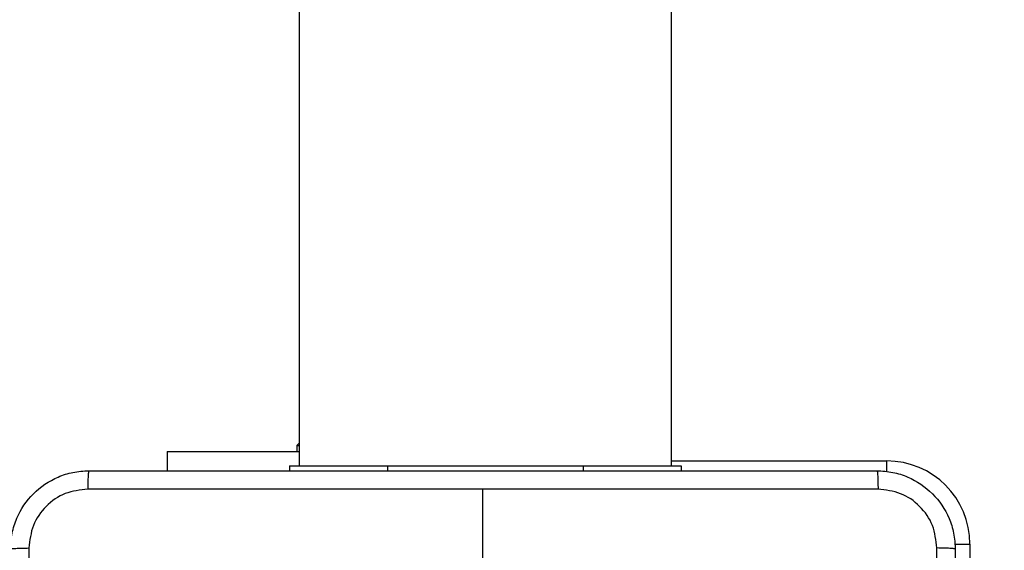
# Model space of a CAD drawing. Units: millimetres. Extents: x 2082 to 3167, y 2925 to 3917.
# Drawn here: x 2813 to 2823, y 3220 to 3225 of the extents above; entities that cross this region are included whole.
import ezdxf

# ---------------------------------------------------------------- set-up
doc = ezdxf.new("R2010")
doc.units = ezdxf.units.MM
doc.header["$LTSCALE"] = 200
doc.header["$PDSIZE"] = -1
doc.layers.add('strefa', color=6, linetype='Continuous')
doc.dimstyles.new('ISO-25', dxfattribs={"dimtxt": 2.5, "dimasz": 2.5, "dimexe": 1.25, "dimexo": 0.625, "dimtad": 1, "dimtxsty": 'Standard', "dimcen": 2.5, "dimadec": 0, "dimazin": 0, "dimtfac": 1, "dimtmove": 0, "dimatfit": 3, "dimfxl": 1, "dimarcsym": 0})

# ---------------------------------------------------------------- blocks, each defined once
blk = doc.blocks.new('*D3')
at = {"layer": 'Defpoints', "color": 0, "transparency": 16777216}
for p in [(3167.213, 3807.448), (3167.213, 3610.156), (2181.08, 3117.245)]:
    blk.add_point(p, dxfattribs=at)
at = {"layer": 'strefa', "color": 0, "lineweight": -2, "transparency": 16777216}
for p, q in [((2181.08, 3137.245), (2181.08, 3827.448)), ((3167.213, 3630.156), (3167.213, 3827.448)), ((2252.2, 3807.448), (3096.093, 3807.448))]:
    blk.add_line(p, q, dxfattribs=at)
at = {"layer": 'strefa', "color": 0, "transparency": 16777216}
for points in [[(2252.2, 3819.301), (2252.2, 3795.594), (2181.08, 3807.448)], [(3096.093, 3795.594), (3096.093, 3819.301), (3167.213, 3807.448)]]:
    blk.add_solid(points, dxfattribs=at)
at = {"layer": 'strefa', "color": 0, "transparency": 16777216, "insert": (2674.146, 3852.928), "char_height": 30, "attachment_point": 5}
blk.add_mtext('986', dxfattribs=at)
blk = doc.blocks.new('*D4')
at = {"layer": 'Defpoints', "color": 0, "transparency": 16777216}
for p in [(2990.031, 3787.337), (2147.556, 2940.064), (2358.261, 2940.064)]:
    blk.add_point(p, dxfattribs=at)
at = {"layer": 'strefa', "color": 0, "lineweight": -2, "transparency": 16777216}
for p, q in [((2970.031, 3787.337), (2127.556, 3787.337)), ((2147.556, 3716.217), (2147.556, 3011.184)), ((2338.261, 2940.064), (2127.556, 2940.064))]:
    blk.add_line(p, q, dxfattribs=at)
at = {"layer": 'strefa', "color": 0, "transparency": 16777216}
for points in [[(2159.41, 3716.217), (2135.703, 3716.217), (2147.556, 3787.337)], [(2135.703, 3011.184), (2159.41, 3011.184), (2147.556, 2940.064)]]:
    blk.add_solid(points, dxfattribs=at)
at = {"layer": 'strefa', "color": 0, "transparency": 16777216, "insert": (2102.076, 3363.7), "char_height": 30, "attachment_point": 5, "rotation": 90}
blk.add_mtext('847', dxfattribs=at)
blk = doc.blocks.new('*D5')
at = {"layer": 'Defpoints', "color": 0, "transparency": 16777216}
for p in [(2286.158, 3637.337), (2990.031, 3637.337), (2358.261, 3090.064)]:
    blk.add_point(p, dxfattribs=at)
at = {"layer": 'strefa', "color": 0, "lineweight": -2, "transparency": 16777216}
for p, q in [((2970.031, 3637.337), (2266.158, 3637.337)), ((2286.158, 3161.184), (2286.158, 3566.217)), ((2338.261, 3090.064), (2266.158, 3090.064))]:
    blk.add_line(p, q, dxfattribs=at)
at = {"layer": 'strefa', "color": 0, "transparency": 16777216}
for points in [[(2298.011, 3566.217), (2274.305, 3566.217), (2286.158, 3637.337)], [(2274.305, 3161.184), (2298.011, 3161.184), (2286.158, 3090.064)]]:
    blk.add_solid(points, dxfattribs=at)
at = {"layer": 'strefa', "color": 0, "transparency": 16777216, "insert": (2240.678, 3363.7), "char_height": 30, "attachment_point": 5, "rotation": 90}
blk.add_mtext('547', dxfattribs=at)
blk = doc.blocks.new('*D6')
at = {"layer": 'Defpoints', "color": 0, "transparency": 16777216}
for p in [(3017.213, 3649.825), (3017.213, 3610.156), (2331.08, 3117.245)]:
    blk.add_point(p, dxfattribs=at)
at = {"layer": 'strefa', "color": 0, "lineweight": -2, "transparency": 16777216}
for p, q in [((2331.08, 3137.245), (2331.08, 3669.825)), ((3017.213, 3630.156), (3017.213, 3669.825)), ((2402.2, 3649.825), (2946.093, 3649.825))]:
    blk.add_line(p, q, dxfattribs=at)
at = {"layer": 'strefa', "color": 0, "transparency": 16777216}
for points in [[(2402.2, 3661.679), (2402.2, 3637.972), (2331.08, 3649.825)], [(2946.093, 3637.972), (2946.093, 3661.679), (3017.213, 3649.825)]]:
    blk.add_solid(points, dxfattribs=at)
at = {"layer": 'strefa', "color": 0, "transparency": 16777216, "insert": (2674.146, 3695.305), "char_height": 30, "attachment_point": 5}
blk.add_mtext('686', dxfattribs=at)
blk = doc.blocks.new('WD1453-2Dd')
at = {"color": 7, "linetype": 'Continuous', "lineweight": 25}
for p, q in [((2815.711, 3284.836), (2815.711, 3220.636)), ((2819.511, 3220.636), (2819.511, 3284.836)), ((2815.711, 3220.868), (2815.686, 3220.844)), ((2815.686, 3220.844), (2815.686, 3220.784)), ((2815.686, 3220.844), (2815.711, 3220.844)), ((2814.361, 3220.784), (2814.361, 3220.586)), ((2814.361, 3220.784), (2815.711, 3220.784)), ((2815.611, 3220.636), (2815.611, 3220.586)), ((2815.611, 3220.636), (2816.611, 3220.636)), ((2816.611, 3220.636), (2818.611, 3220.636)), ((2818.611, 3220.636), (2819.611, 3220.636)), ((2819.611, 3220.636), (2819.611, 3220.586)), ((2817.586, 3219.161), (2817.586, 3220.398))]:
    blk.add_line(p, q, dxfattribs=at)
at = {"color": 8, "linetype": 'Continuous', "lineweight": 25}
for p, q in [((2816.611, 3220.636), (2816.611, 3220.586)), ((2818.611, 3220.636), (2818.611, 3220.586)), ((2819.511, 3220.686), (2821.711, 3220.686)), ((2821.711, 3220.575), (2821.711, 3220.686)), ((2822.403, 3219.836), (2822.561, 3219.836)), ((2822.561, 3219.836), (2822.561, 3218.169))]:
    blk.add_line(p, q, dxfattribs=at)
at = {"color": 7, "linetype": 'Continuous', "lineweight": 25}
blk.add_arc((2821.711, 3219.836), 0.85, 0, 90, dxfattribs=at)
for points, knots in [([(2812.761, 3219.786), (2812.764, 3219.84), (2812.771, 3219.948), (2812.836, 3220.148), (2812.981, 3220.366), (2813.199, 3220.511), (2813.399, 3220.576), (2813.507, 3220.583), (2813.561, 3220.586)], [0, 0, 0, 0, 0.130548, 0.257576, 0.500014, 0.74267, 0.869631, 1, 1, 1, 1]), ([(2813.561, 3220.586), (2813.56, 3220.583), (2813.557, 3220.577), (2813.554, 3220.535), (2813.551, 3220.473), (2813.551, 3220.423), (2813.55, 3220.398)], [0, 0, 0, 0, 0.24994, 0.499854, 0.749607, 1, 1, 1, 1]), ([(2813.561, 3220.586), (2814.455, 3220.586), (2816.243, 3220.586), (2818.929, 3220.586), (2820.717, 3220.586), (2821.611, 3220.586)], [0, 0, 0, 0, 0.333296, 0.666702, 1, 1, 1, 1]), ([(2821.611, 3220.586), (2821.612, 3220.583), (2821.615, 3220.577), (2821.619, 3220.535), (2821.621, 3220.473), (2821.622, 3220.423), (2821.622, 3220.398)], [0, 0, 0, 0, 0.250361, 0.500104, 0.750056, 1, 1, 1, 1]), ([(2821.611, 3220.586), (2821.666, 3220.583), (2821.773, 3220.576), (2821.973, 3220.511), (2822.191, 3220.366), (2822.337, 3220.148), (2822.401, 3219.948), (2822.408, 3219.84), (2822.411, 3219.786)], [0, 0, 0, 0, 0.130552, 0.257574, 0.50002, 0.742668, 0.869632, 1, 1, 1, 1]), ([(2813.55, 3220.398), (2813.472, 3220.389), (2813.314, 3220.371), (2813.115, 3220.232), (2812.976, 3220.033), (2812.958, 3219.875), (2812.949, 3219.797)], [0, 0, 0, 0, 0.249958, 0.500057, 0.749964, 1, 1, 1, 1]), ([(2817.586, 3220.398), (2816.913, 3220.398), (2815.567, 3220.398), (2814.223, 3220.398), (2813.55, 3220.398)], [0, 0, 0, 0, 0.499992, 1, 1, 1, 1]), ([(2821.622, 3220.398), (2820.95, 3220.398), (2819.605, 3220.398), (2818.259, 3220.398), (2817.586, 3220.398)], [0, 0, 0, 0, 0.500008, 1, 1, 1, 1]), ([(2822.223, 3219.797), (2822.214, 3219.875), (2822.196, 3220.033), (2822.057, 3220.232), (2821.858, 3220.37), (2821.7, 3220.389), (2821.622, 3220.398)], [0, 0, 0, 0, 0.249954, 0.500058, 0.749964, 1, 1, 1, 1]), ([(2812.761, 3219.786), (2812.764, 3219.787), (2812.769, 3219.79), (2812.812, 3219.793), (2812.874, 3219.796), (2812.924, 3219.796), (2812.949, 3219.797)], [0, 0, 0, 0, 0.2503657, 0.5001069, 0.7500491, 1, 1, 1, 1]), ([(2812.949, 3219.797), (2812.949, 3218.9), (2812.949, 3217.107), (2812.949, 3214.414), (2812.949, 3212.622), (2812.949, 3211.725)], [0, 0, 0, 0, 0.333337, 0.666663, 1, 1, 1, 1]), ([(2822.223, 3211.725), (2822.223, 3212.622), (2822.223, 3214.414), (2822.223, 3217.107), (2822.223, 3218.9), (2822.223, 3219.797)], [0, 0, 0, 0, 0.333337, 0.666663, 1, 1, 1, 1]), ([(2822.411, 3219.786), (2822.408, 3219.787), (2822.402, 3219.79), (2822.36, 3219.793), (2822.298, 3219.796), (2822.248, 3219.796), (2822.223, 3219.797)], [0, 0, 0, 0, 0.249937, 0.499865, 0.749622, 1, 1, 1, 1]), ([(2822.411, 3219.786), (2822.411, 3218.892), (2822.411, 3217.104), (2822.411, 3214.418), (2822.411, 3212.63), (2822.411, 3211.736)], [0, 0, 0, 0, 0.333296, 0.666702, 1, 1, 1, 1])]:
    blk.add_open_spline(points, degree=3, knots=knots, dxfattribs=at)

msp = doc.modelspace()

# ---------------------------------------------------------------- block references
at = {"layer": 'strefa'}
msp.add_blockref('WD1453-2Dd', (0, 0), dxfattribs=at)

# ---------------------------------------------------------------- dimensions: what is measured, and where the dimension line sits
at = {"layer": 'strefa', "color": 0}
for base, p1, p2, picture, middle in [((3167.213, 3807.448), (2181.08, 3117.245), (3167.213, 3610.156), '*D3', (2674.146, 3852.928)), ((3017.213, 3649.825), (2331.08, 3117.245), (3017.213, 3610.156), '*D6', (2674.146, 3695.305))]:
    dim = msp.add_linear_dim(base=base, p1=p1, p2=p2, dimstyle='ISO-25', override={"dimtxt": 30, "dimasz": 71.12, "dimexe": 20, "dimexo": 20, "dimgap": 30.48, "dimdec": 0, "dimlfac": 1, "dimzin": 1, "dimadec": 2, "dimtzin": 1}, dxfattribs=at)
    dim.commit()
    dim.dimension.update_dxf_attribs({"geometry": picture, "text_midpoint": middle})
for base, p1, p2, picture, middle in [((2147.556, 2940.064), (2990.031, 3787.337), (2358.261, 2940.064), '*D4', (2102.076, 3363.7)), ((2286.158, 3637.337), (2358.261, 3090.064), (2990.031, 3637.337), '*D5', (2240.678, 3363.7))]:
    dim = msp.add_linear_dim(base=base, p1=p1, p2=p2, angle=90, dimstyle='ISO-25', override={"dimtxt": 30, "dimasz": 71.12, "dimexe": 20, "dimexo": 20, "dimgap": 30.48, "dimdec": 0, "dimlfac": 1, "dimzin": 1, "dimadec": 2, "dimtzin": 1}, dxfattribs=at)
    dim.commit()
    dim.dimension.update_dxf_attribs({"geometry": picture, "text_midpoint": middle})

doc.saveas('drawing.dxf')
